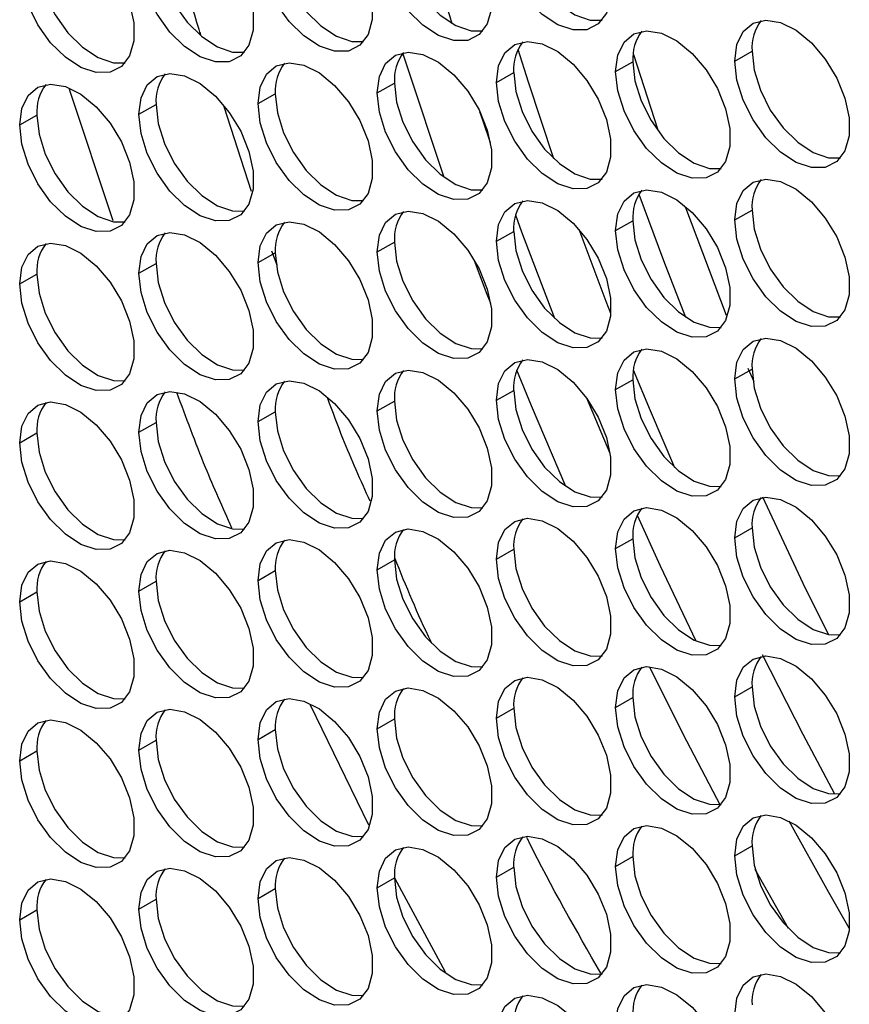
# Model space of a CAD drawing. Units: millimetres. Extents: x 2 to 212, y 2 to 299.
# Drawn here: x 36 to 41, y 65 to 71 of the extents above; entities that cross this region are included whole.
import ezdxf

# ---------------------------------------------------------------- set-up
doc = ezdxf.new("R2010")
doc.units = ezdxf.units.MM

msp = doc.modelspace()

# ---------------------------------------------------------------- linework, layer by layer
at = {"color": 7, "linetype": 'Continuous', "lineweight": 25}
for p, q in [((40.1082, 70.4333), (39.9603, 70.8914)), ((40.5836, 70.8535), (40.6897, 70.9147)), ((39.8488, 70.7878), (39.9548, 70.849)), ((39.114, 70.722), (39.22, 70.7833)), ((38.3791, 70.6563), (38.4852, 70.7176)), ((36.48, 70.6793), (36.7487, 69.8703)), ((37.6443, 70.5906), (37.7504, 70.6518)), ((36.9095, 70.5249), (37.0155, 70.5861)), ((36.1747, 70.4592), (36.2807, 70.5204)), ((37.6047, 70.0498), (37.4355, 70.5713)), ((40.5312, 69.2858), (40.2811, 69.9479)), ((40.5836, 69.8736), (40.6897, 69.9348)), ((39.8488, 69.8079), (39.9548, 69.8691)), ((39.114, 69.7422), (39.22, 69.8034)), ((38.3791, 69.6765), (38.4852, 69.7377)), ((37.6443, 69.6107), (37.7504, 69.672)), ((37.7626, 69.5951), (37.7298, 69.6817)), ((36.9095, 69.545), (37.0155, 69.6063)), ((36.1747, 69.4793), (36.2807, 69.5405)), ((40.5836, 68.8938), (40.6897, 68.955)), ((40.7022, 68.8764), (40.6664, 68.9591)), ((39.8488, 68.8281), (39.9548, 68.8893)), ((39.114, 68.7623), (39.22, 68.8236)), ((39.8147, 68.4347), (39.6709, 68.7748)), ((38.3791, 68.6966), (38.4852, 68.7579)), ((37.6443, 68.6309), (37.7504, 68.6921)), ((36.9095, 68.5652), (37.0155, 68.6264)), ((36.1747, 68.4995), (36.2807, 68.5607)), ((40.5836, 67.9139), (40.6897, 67.9752)), ((39.8488, 67.8482), (39.9548, 67.9094)), ((39.114, 67.7825), (39.22, 67.8437)), ((38.3791, 67.7168), (38.4852, 67.778)), ((37.6443, 67.651), (37.7504, 67.7123)), ((36.9095, 67.5853), (37.0155, 67.6466)), ((36.1747, 67.5196), (36.2807, 67.5808)), ((40.5836, 66.9341), (40.6897, 66.9953)), ((37.9656, 66.8852), (38.3257, 66.1452)), ((39.8488, 66.8684), (39.9548, 66.9296)), ((39.114, 66.8026), (39.22, 66.8639)), ((38.3791, 66.7369), (38.4852, 66.7982)), ((37.6443, 66.6712), (37.7504, 66.7324)), ((36.9095, 66.6055), (37.0155, 66.6667)), ((36.1747, 66.5398), (36.2807, 66.601)), ((40.5836, 65.9542), (40.6897, 66.0155)), ((39.8488, 65.8885), (39.9548, 65.9497)), ((39.114, 65.8228), (39.22, 65.884)), ((40.9141, 65.5058), (40.7093, 65.8701)), ((38.3791, 65.7571), (38.4852, 65.8183)), ((38.4853, 65.819), (38.7986, 65.2394)), ((37.6443, 65.6913), (37.7504, 65.7526)), ((36.9095, 65.6256), (37.0155, 65.6869)), ((36.1747, 65.5599), (36.2807, 65.6211))]:
    msp.add_line(p, q, dxfattribs=at)
at = {"color": 7, "linetype": 'Continuous', "lineweight": 25, "flags": 128}
for points in [[(39.114, 71.7019), (39.1271, 71.8045), (39.1654, 71.8843), (39.2262, 71.9355), (39.3049, 71.9542), (39.3956, 71.939), (39.4916, 71.8912), (39.5859, 71.8141), (39.6714, 71.7136), (39.7418, 71.5971), (39.7918, 71.4732), (39.8178, 71.3512), (39.8178, 71.24), (39.7918, 71.1479), (39.7418, 71.0818), (39.6714, 71.0465), (39.5859, 71.0447), (39.4916, 71.0765), (39.3956, 71.1396), (39.3049, 71.2292), (39.2262, 71.3387), (39.1654, 71.46), (39.1271, 71.5842), (39.114, 71.7019)], [(38.3791, 71.6362), (38.3922, 71.7388), (38.4306, 71.8186), (38.4913, 71.8698), (38.57, 71.8885), (38.6607, 71.8733), (38.7568, 71.8255), (38.8511, 71.7484), (38.9365, 71.6479), (39.0069, 71.5314), (39.0569, 71.4075), (39.0829, 71.2855), (39.0829, 71.1743), (39.0569, 71.0822), (39.0069, 71.0161), (38.9365, 70.9808), (38.8511, 70.979), (38.7568, 71.0108), (38.6607, 71.0739), (38.57, 71.1635), (38.4913, 71.273), (38.4306, 71.3943), (38.3922, 71.5185), (38.3791, 71.6362)], [(37.6443, 71.5704), (37.6574, 71.673), (37.6958, 71.7529), (37.7565, 71.804), (37.8352, 71.8227), (37.9259, 71.8076), (38.022, 71.7597), (38.1163, 71.6827), (38.2017, 71.5822), (38.2721, 71.4657), (38.3221, 71.3418), (38.3481, 71.2197), (38.3481, 71.1085), (38.3221, 71.0165), (38.2721, 70.9504), (38.2017, 70.9151), (38.1163, 70.9133), (38.022, 70.9451), (37.9259, 71.0081), (37.8352, 71.0977), (37.7565, 71.2073), (37.6958, 71.3286), (37.6574, 71.4527), (37.6443, 71.5704)], [(36.9095, 71.5047), (36.9226, 71.6073), (36.9609, 71.6872), (37.0217, 71.7383), (37.1004, 71.757), (37.1911, 71.7419), (37.2871, 71.694), (37.3814, 71.617), (37.4669, 71.5165), (37.5373, 71.4), (37.5873, 71.2761), (37.6133, 71.154), (37.6133, 71.0428), (37.5873, 70.9508), (37.5373, 70.8847), (37.4669, 70.8494), (37.3814, 70.8476), (37.2871, 70.8794), (37.1911, 70.9424), (37.1004, 71.032), (37.0217, 71.1416), (36.9609, 71.2629), (36.9226, 71.387), (36.9095, 71.5047)], [(39.22, 71.7631), (39.2331, 71.6454), (39.2715, 71.5213), (39.3323, 71.3999), (39.4109, 71.2904), (39.5016, 71.2008), (39.5977, 71.1378), (39.692, 71.106), (39.7648, 71.1052)], [(36.1747, 71.439), (36.1878, 71.5416), (36.2261, 71.6214), (36.2869, 71.6726), (36.3656, 71.6913), (36.4563, 71.6762), (36.5523, 71.6283), (36.6466, 71.5512), (36.7321, 71.4507), (36.8025, 71.3342), (36.8525, 71.2104), (36.8785, 71.0883), (36.8785, 70.9771), (36.8525, 70.885), (36.8025, 70.8189), (36.7321, 70.7837), (36.6466, 70.7819), (36.5523, 70.8137), (36.4563, 70.8767), (36.3656, 70.9663), (36.2869, 71.0758), (36.2261, 71.1972), (36.1878, 71.3213), (36.1747, 71.439)], [(38.4852, 71.6974), (38.4983, 71.5797), (38.5366, 71.4556), (38.5974, 71.3342), (38.6761, 71.2247), (38.7668, 71.1351), (38.8629, 71.0721), (38.9571, 71.0403), (39.03, 71.0395)], [(37.7504, 71.6317), (37.7635, 71.514), (37.8018, 71.3898), (37.8626, 71.2685), (37.9413, 71.159), (38.032, 71.0694), (38.1281, 71.0063), (38.2223, 70.9745), (38.2952, 70.9738)], [(37.0155, 71.566), (37.0286, 71.4482), (37.067, 71.3241), (37.1278, 71.2028), (37.2064, 71.0933), (37.2971, 71.0037), (37.3932, 70.9406), (37.4875, 70.9088), (37.5603, 70.9081)], [(36.2807, 71.5002), (36.2938, 71.3825), (36.3322, 71.2584), (36.393, 71.1371), (36.4716, 71.0275), (36.5623, 70.9379), (36.6584, 70.8749), (36.7527, 70.8431), (36.8255, 70.8423)], [(40.5836, 70.8535), (40.5967, 70.956), (40.6351, 71.0359), (40.6958, 71.0871), (40.7745, 71.1058), (40.8652, 71.0906), (40.9613, 71.0428), (41.0556, 70.9657), (41.141, 70.8652), (41.2114, 70.7487), (41.2614, 70.6248), (41.2874, 70.5028), (41.2874, 70.3916), (41.2614, 70.2995), (41.2114, 70.2334), (41.141, 70.1981), (41.0556, 70.1963), (40.9613, 70.2281), (40.8652, 70.2912), (40.7745, 70.3808), (40.6958, 70.4903), (40.6351, 70.6116), (40.5967, 70.7357), (40.5836, 70.8535)], [(39.8488, 70.7878), (39.8619, 70.8903), (39.9002, 70.9702), (39.961, 71.0213), (40.0397, 71.0401), (40.1304, 71.0249), (40.2264, 70.9771), (40.3207, 70.9), (40.4062, 70.7995), (40.4766, 70.683), (40.5266, 70.5591), (40.5526, 70.4371), (40.5526, 70.3259), (40.5266, 70.2338), (40.4766, 70.1677), (40.4062, 70.1324), (40.3207, 70.1306), (40.2264, 70.1624), (40.1304, 70.2255), (40.0397, 70.3151), (39.961, 70.4246), (39.9002, 70.5459), (39.8619, 70.67), (39.8488, 70.7878)], [(39.114, 70.722), (39.1271, 70.8246), (39.1654, 70.9044), (39.2262, 70.9556), (39.3049, 70.9743), (39.3956, 70.9592), (39.4916, 70.9113), (39.5859, 70.8343), (39.6714, 70.7338), (39.7418, 70.6173), (39.7918, 70.4934), (39.8178, 70.3713), (39.8178, 70.2601), (39.7918, 70.1681), (39.7418, 70.1019), (39.6714, 70.0667), (39.5859, 70.0649), (39.4916, 70.0967), (39.3956, 70.1597), (39.3049, 70.2493), (39.2262, 70.3589), (39.1654, 70.4802), (39.1271, 70.6043), (39.114, 70.722)], [(38.3791, 70.6563), (38.3922, 70.7589), (38.4306, 70.8387), (38.4913, 70.8899), (38.57, 70.9086), (38.6607, 70.8935), (38.7568, 70.8456), (38.8511, 70.7686), (38.9365, 70.6681), (39.0069, 70.5516), (39.0569, 70.4277), (39.0829, 70.3056), (39.0829, 70.1944), (39.0569, 70.1024), (39.0069, 70.0362), (38.9365, 70.001), (38.8511, 69.9992), (38.7568, 70.031), (38.6607, 70.094), (38.57, 70.1836), (38.4913, 70.2932), (38.4306, 70.4145), (38.3922, 70.5386), (38.3791, 70.6563)], [(38.7924, 70.1355), (38.5625, 70.8222), (38.5375, 70.9011)], [(39.4685, 70.25), (39.3109, 70.7226), (39.247, 70.9241)], [(40.6897, 70.9147), (40.7028, 70.797), (40.7411, 70.6729), (40.8019, 70.5515), (40.8806, 70.442), (40.9713, 70.3524), (41.0674, 70.2893), (41.1616, 70.2575), (41.2345, 70.2568)], [(37.6443, 70.5906), (37.6574, 70.6932), (37.6958, 70.773), (37.7565, 70.8242), (37.8352, 70.8429), (37.9259, 70.8277), (38.022, 70.7799), (38.1163, 70.7028), (38.2017, 70.6023), (38.2721, 70.4858), (38.3221, 70.3619), (38.3481, 70.2399), (38.3481, 70.1287), (38.3221, 70.0366), (38.2721, 69.9705), (38.2017, 69.9352), (38.1163, 69.9334), (38.022, 69.9652), (37.9259, 70.0283), (37.8352, 70.1179), (37.7565, 70.2274), (37.6958, 70.3487), (37.6574, 70.4729), (37.6443, 70.5906)], [(39.9548, 70.849), (39.9679, 70.7313), (40.0063, 70.6071), (40.0671, 70.4858), (40.1457, 70.3763), (40.2364, 70.2867), (40.3325, 70.2236), (40.4268, 70.1918), (40.4996, 70.1911)], [(36.9095, 70.5249), (36.9226, 70.6275), (36.9609, 70.7073), (37.0217, 70.7585), (37.1004, 70.7772), (37.1911, 70.762), (37.2871, 70.7142), (37.3814, 70.6371), (37.4669, 70.5366), (37.5373, 70.4201), (37.5873, 70.2962), (37.6133, 70.1742), (37.6133, 70.063), (37.5873, 69.9709), (37.5373, 69.9048), (37.4669, 69.8695), (37.3814, 69.8677), (37.2871, 69.8995), (37.1911, 69.9626), (37.1004, 70.0522), (37.0217, 70.1617), (36.9609, 70.283), (36.9226, 70.4072), (36.9095, 70.5249)], [(39.22, 70.7833), (39.2331, 70.6655), (39.2715, 70.5414), (39.3323, 70.4201), (39.4109, 70.3106), (39.5016, 70.221), (39.5977, 70.1579), (39.692, 70.1261), (39.7648, 70.1254)], [(36.1747, 70.4592), (36.1878, 70.5617), (36.2261, 70.6416), (36.2869, 70.6927), (36.3656, 70.7114), (36.4563, 70.6963), (36.5523, 70.6484), (36.6466, 70.5714), (36.7321, 70.4709), (36.8025, 70.3544), (36.8525, 70.2305), (36.8785, 70.1084), (36.8785, 69.9973), (36.8525, 69.9052), (36.8025, 69.8391), (36.7321, 69.8038), (36.6466, 69.802), (36.5523, 69.8338), (36.4563, 69.8968), (36.3656, 69.9865), (36.2869, 70.096), (36.2261, 70.2173), (36.1878, 70.3414), (36.1747, 70.4592)], [(38.4852, 70.7176), (38.4983, 70.5998), (38.5366, 70.4757), (38.5974, 70.3544), (38.6761, 70.2449), (38.7668, 70.1552), (38.8629, 70.0922), (38.9571, 70.0604), (39.03, 70.0597)], [(37.7504, 70.6518), (37.7635, 70.5341), (37.8018, 70.41), (37.8626, 70.2887), (37.9413, 70.1791), (38.032, 70.0895), (38.1281, 70.0265), (38.2223, 69.9947), (38.2952, 69.9939)], [(37.0155, 70.5861), (37.0286, 70.4684), (37.067, 70.3443), (37.1278, 70.2229), (37.2064, 70.1134), (37.2971, 70.0238), (37.3932, 69.9608), (37.4875, 69.929), (37.5603, 69.9282)], [(36.2807, 70.5204), (36.2938, 70.4027), (36.3322, 70.2785), (36.393, 70.1572), (36.4716, 70.0477), (36.5623, 69.9581), (36.6584, 69.895), (36.7527, 69.8632), (36.8255, 69.8625)], [(39.0763, 70.3498), (39.0292, 70.4897), (39.012, 70.5412)], [(40.5836, 69.8736), (40.5967, 69.9762), (40.6351, 70.056), (40.6958, 70.1072), (40.7745, 70.1259), (40.8652, 70.1108), (40.9613, 70.0629), (41.0556, 69.9859), (41.141, 69.8854), (41.2114, 69.7688), (41.2614, 69.645), (41.2874, 69.5229), (41.2874, 69.4117), (41.2614, 69.3197), (41.2114, 69.2535), (41.141, 69.2183), (41.0556, 69.2165), (40.9613, 69.2483), (40.8652, 69.3113), (40.7745, 69.4009), (40.6958, 69.5104), (40.6351, 69.6318), (40.5967, 69.7559), (40.5836, 69.8736)], [(39.8488, 69.8079), (39.8619, 69.9105), (39.9002, 69.9903), (39.961, 70.0415), (40.0397, 70.0602), (40.1304, 70.0451), (40.2264, 69.9972), (40.3207, 69.9202), (40.4062, 69.8197), (40.4766, 69.7031), (40.5266, 69.5793), (40.5526, 69.4572), (40.5526, 69.346), (40.5266, 69.254), (40.4766, 69.1878), (40.4062, 69.1526), (40.3207, 69.1508), (40.2264, 69.1826), (40.1304, 69.2456), (40.0397, 69.3352), (39.961, 69.4447), (39.9002, 69.5661), (39.8619, 69.6902), (39.8488, 69.8079)], [(39.114, 69.7422), (39.1271, 69.8448), (39.1654, 69.9246), (39.2262, 69.9758), (39.3049, 69.9945), (39.3956, 69.9793), (39.4916, 69.9315), (39.5859, 69.8544), (39.6714, 69.7539), (39.7418, 69.6374), (39.7918, 69.5135), (39.8178, 69.3915), (39.8178, 69.2803), (39.7918, 69.1882), (39.7418, 69.1221), (39.6714, 69.0868), (39.5859, 69.085), (39.4916, 69.1168), (39.3956, 69.1799), (39.3049, 69.2695), (39.2262, 69.379), (39.1654, 69.5003), (39.1271, 69.6245), (39.114, 69.7422)], [(40.2816, 69.2734), (40.1455, 69.6213), (39.9929, 70.0314)], [(38.3791, 69.6765), (38.3922, 69.7791), (38.4306, 69.8589), (38.4913, 69.9101), (38.57, 69.9288), (38.6607, 69.9136), (38.7568, 69.8658), (38.8511, 69.7887), (38.9365, 69.6882), (39.0069, 69.5717), (39.0569, 69.4478), (39.0829, 69.3258), (39.0829, 69.2146), (39.0569, 69.1225), (39.0069, 69.0564), (38.9365, 69.0211), (38.8511, 69.0193), (38.7568, 69.0511), (38.6607, 69.1142), (38.57, 69.2038), (38.4913, 69.3133), (38.4306, 69.4346), (38.3922, 69.5588), (38.3791, 69.6765)], [(40.6897, 69.9348), (40.7028, 69.8171), (40.7411, 69.693), (40.8019, 69.5717), (40.8806, 69.4622), (40.9713, 69.3725), (41.0674, 69.3095), (41.1616, 69.2777), (41.2345, 69.277)], [(37.6443, 69.6107), (37.6574, 69.7133), (37.6958, 69.7932), (37.7565, 69.8443), (37.8352, 69.863), (37.9259, 69.8479), (38.022, 69.8), (38.1163, 69.723), (38.2017, 69.6225), (38.2721, 69.506), (38.3221, 69.3821), (38.3481, 69.26), (38.3481, 69.1488), (38.3221, 69.0568), (38.2721, 68.9907), (38.2017, 68.9554), (38.1163, 68.9536), (38.022, 68.9854), (37.9259, 69.0484), (37.8352, 69.138), (37.7565, 69.2476), (37.6958, 69.3689), (37.6574, 69.493), (37.6443, 69.6107)], [(39.4728, 69.2661), (39.2708, 69.7993), (39.2326, 69.9042)], [(39.9548, 69.8691), (39.9679, 69.7514), (40.0063, 69.6273), (40.0671, 69.506), (40.1457, 69.3964), (40.2364, 69.3068), (40.3325, 69.2438), (40.4268, 69.212), (40.4996, 69.2113)], [(36.9095, 69.545), (36.9226, 69.6476), (36.9609, 69.7275), (37.0217, 69.7786), (37.1004, 69.7973), (37.1911, 69.7822), (37.2871, 69.7343), (37.3814, 69.6573), (37.4669, 69.5568), (37.5373, 69.4403), (37.5873, 69.3164), (37.6133, 69.1943), (37.6133, 69.0831), (37.5873, 68.9911), (37.5373, 68.925), (37.4669, 68.8897), (37.3814, 68.8879), (37.2871, 68.9197), (37.1911, 68.9827), (37.1004, 69.0723), (37.0217, 69.1819), (36.9609, 69.3032), (36.9226, 69.4273), (36.9095, 69.545)], [(39.22, 69.8034), (39.2331, 69.6857), (39.2715, 69.5616), (39.3323, 69.4402), (39.4109, 69.3307), (39.5016, 69.2411), (39.5977, 69.1781), (39.692, 69.1463), (39.7648, 69.1455)], [(39.8195, 69.2968), (39.7908, 69.3706), (39.6233, 69.8146)], [(36.1747, 69.4793), (36.1878, 69.5819), (36.2261, 69.6617), (36.2869, 69.7129), (36.3656, 69.7316), (36.4563, 69.7165), (36.5523, 69.6686), (36.6466, 69.5916), (36.7321, 69.491), (36.8025, 69.3745), (36.8525, 69.2507), (36.8785, 69.1286), (36.8785, 69.0174), (36.8525, 68.9253), (36.8025, 68.8592), (36.7321, 68.824), (36.6466, 68.8222), (36.5523, 68.854), (36.4563, 68.917), (36.3656, 69.0066), (36.2869, 69.1161), (36.2261, 69.2375), (36.1878, 69.3616), (36.1747, 69.4793)], [(38.4852, 69.7377), (38.4983, 69.62), (38.5366, 69.4959), (38.5974, 69.3745), (38.6761, 69.265), (38.7668, 69.1754), (38.8629, 69.1124), (38.9571, 69.0806), (39.03, 69.0798)], [(37.7504, 69.672), (37.7635, 69.5543), (37.8018, 69.4301), (37.8626, 69.3088), (37.9413, 69.1993), (38.032, 69.1097), (38.1281, 69.0466), (38.2223, 69.0148), (38.2952, 69.0141)], [(39.0784, 69.3582), (39.0528, 69.4248), (38.9759, 69.6283)], [(37.0155, 69.6063), (37.0286, 69.4885), (37.067, 69.3644), (37.1278, 69.2431), (37.2064, 69.1336), (37.2971, 69.044), (37.3932, 68.9809), (37.4875, 68.9491), (37.5603, 68.9484)], [(36.2807, 69.5405), (36.2938, 69.4228), (36.3322, 69.2987), (36.393, 69.1774), (36.4716, 69.0678), (36.5623, 68.9782), (36.6584, 68.9152), (36.7527, 68.8834), (36.8255, 68.8826)], [(40.5836, 68.8938), (40.5967, 68.9964), (40.6351, 69.0762), (40.6958, 69.1274), (40.7745, 69.1461), (40.8652, 69.1309), (40.9613, 69.0831), (41.0556, 69.006), (41.141, 68.9055), (41.2114, 68.789), (41.2614, 68.6651), (41.2874, 68.5431), (41.2874, 68.4319), (41.2614, 68.3398), (41.2114, 68.2737), (41.141, 68.2384), (41.0556, 68.2366), (40.9613, 68.2684), (40.8652, 68.3315), (40.7745, 68.4211), (40.6958, 68.5306), (40.6351, 68.6519), (40.5967, 68.7761), (40.5836, 68.8938)], [(39.8488, 68.8281), (39.8619, 68.9306), (39.9002, 69.0105), (39.961, 69.0616), (40.0397, 69.0804), (40.1304, 69.0652), (40.2264, 69.0174), (40.3207, 68.9403), (40.4062, 68.8398), (40.4766, 68.7233), (40.5266, 68.5994), (40.5526, 68.4774), (40.5526, 68.3662), (40.5266, 68.2741), (40.4766, 68.208), (40.4062, 68.1727), (40.3207, 68.1709), (40.2264, 68.2027), (40.1304, 68.2658), (40.0397, 68.3554), (39.961, 68.4649), (39.9002, 68.5862), (39.8619, 68.7103), (39.8488, 68.8281)], [(39.114, 68.7623), (39.1271, 68.8649), (39.1654, 68.9448), (39.2262, 68.9959), (39.3049, 69.0146), (39.3956, 68.9995), (39.4916, 68.9516), (39.5859, 68.8746), (39.6714, 68.7741), (39.7418, 68.6576), (39.7918, 68.5337), (39.8178, 68.4116), (39.8178, 68.3004), (39.7918, 68.2084), (39.7418, 68.1423), (39.6714, 68.107), (39.5859, 68.1052), (39.4916, 68.137), (39.3956, 68.2), (39.3049, 68.2896), (39.2262, 68.3992), (39.1654, 68.5205), (39.1271, 68.6446), (39.114, 68.7623)], [(38.3791, 68.6966), (38.3922, 68.7992), (38.4306, 68.879), (38.4913, 68.9302), (38.57, 68.9489), (38.6607, 68.9338), (38.7568, 68.8859), (38.8511, 68.8089), (38.9365, 68.7084), (39.0069, 68.5919), (39.0569, 68.468), (39.0829, 68.3459), (39.0829, 68.2347), (39.0569, 68.1427), (39.0069, 68.0765), (38.9365, 68.0413), (38.8511, 68.0395), (38.7568, 68.0713), (38.6607, 68.1343), (38.57, 68.2239), (38.4913, 68.3335), (38.4306, 68.4548), (38.3922, 68.5789), (38.3791, 68.6966)], [(39.5425, 68.2307), (39.3306, 68.7278), (39.2404, 68.9483)], [(40.2141, 68.3461), (40.0634, 68.6967), (39.9589, 68.9486)], [(40.6897, 68.955), (40.7028, 68.8373), (40.7411, 68.7132), (40.8019, 68.5918), (40.8806, 68.4823), (40.9713, 68.3927), (41.0674, 68.3297), (41.1616, 68.2979), (41.2345, 68.2971)], [(37.6443, 68.6309), (37.6574, 68.7335), (37.6958, 68.8133), (37.7565, 68.8645), (37.8352, 68.8832), (37.9259, 68.868), (38.022, 68.8202), (38.1163, 68.7431), (38.2017, 68.6426), (38.2721, 68.5261), (38.3221, 68.4022), (38.3481, 68.2802), (38.3481, 68.169), (38.3221, 68.0769), (38.2721, 68.0108), (38.2017, 67.9755), (38.1163, 67.9737), (38.022, 68.0055), (37.9259, 68.0686), (37.8352, 68.1582), (37.7565, 68.2677), (37.6958, 68.3891), (37.6574, 68.5132), (37.6443, 68.6309)], [(39.9548, 68.8893), (39.9679, 68.7716), (40.0063, 68.6475), (40.0671, 68.5261), (40.1457, 68.4166), (40.2364, 68.327), (40.3325, 68.2639), (40.4268, 68.2321), (40.4996, 68.2314)], [(39.22, 68.8236), (39.2331, 68.7058), (39.2715, 68.5817), (39.3323, 68.4604), (39.4109, 68.3509), (39.5016, 68.2613), (39.5977, 68.1982), (39.692, 68.1664), (39.7648, 68.1657)], [(36.9095, 68.5652), (36.9226, 68.6678), (36.9609, 68.7476), (37.0217, 68.7988), (37.1004, 68.8175), (37.1911, 68.8023), (37.2871, 68.7545), (37.3814, 68.6774), (37.4669, 68.5769), (37.5373, 68.4604), (37.5873, 68.3365), (37.6133, 68.2145), (37.6133, 68.1033), (37.5873, 68.0112), (37.5373, 67.9451), (37.4669, 67.9098), (37.3814, 67.908), (37.2871, 67.9398), (37.1911, 68.0029), (37.1004, 68.0925), (37.0217, 68.202), (36.9609, 68.3233), (36.9226, 68.4475), (36.9095, 68.5652)], [(36.1747, 68.4995), (36.1878, 68.602), (36.2261, 68.6819), (36.2869, 68.733), (36.3656, 68.7518), (36.4563, 68.7366), (36.5523, 68.6887), (36.6466, 68.6117), (36.7321, 68.5112), (36.8025, 68.3947), (36.8525, 68.2708), (36.8785, 68.1487), (36.8785, 68.0376), (36.8525, 67.9455), (36.8025, 67.8794), (36.7321, 67.8441), (36.6466, 67.8423), (36.5523, 67.8741), (36.4563, 67.9372), (36.3656, 68.0268), (36.2869, 68.1363), (36.2261, 68.2576), (36.1878, 68.3817), (36.1747, 68.4995)], [(38.4852, 68.7579), (38.4983, 68.6401), (38.5366, 68.516), (38.5974, 68.3947), (38.6761, 68.2852), (38.7668, 68.1955), (38.8629, 68.1325), (38.9571, 68.1007), (39.03, 68.1)], [(37.7504, 68.6921), (37.7635, 68.5744), (37.8018, 68.4503), (37.8626, 68.329), (37.9413, 68.2194), (38.032, 68.1298), (38.1281, 68.0668), (38.2223, 68.035), (38.2952, 68.0342)], [(37.0155, 68.6264), (37.0286, 68.5087), (37.067, 68.3846), (37.1278, 68.2632), (37.2064, 68.1537), (37.2971, 68.0641), (37.3932, 68.0011), (37.4875, 67.9693), (37.5603, 67.9685)], [(36.2807, 68.5607), (36.2938, 68.443), (36.3322, 68.3188), (36.393, 68.1975), (36.4716, 68.088), (36.5623, 67.9984), (36.6584, 67.9353), (36.7527, 67.9035), (36.8255, 67.9028)], [(40.5836, 67.9139), (40.5967, 68.0165), (40.6351, 68.0963), (40.6958, 68.1475), (40.7745, 68.1662), (40.8652, 68.1511), (40.9613, 68.1032), (41.0556, 68.0262), (41.141, 67.9257), (41.2114, 67.8091), (41.2614, 67.6853), (41.2874, 67.5632), (41.2874, 67.452), (41.2614, 67.36), (41.2114, 67.2938), (41.141, 67.2586), (41.0556, 67.2568), (40.9613, 67.2886), (40.8652, 67.3516), (40.7745, 67.4412), (40.6958, 67.5508), (40.6351, 67.6721), (40.5967, 67.7962), (40.5836, 67.9139)], [(41.1609, 67.3181), (41.0056, 67.6336), (40.7559, 68.165)], [(39.8488, 67.8482), (39.8619, 67.9508), (39.9002, 68.0306), (39.961, 68.0818), (40.0397, 68.1005), (40.1304, 68.0854), (40.2264, 68.0375), (40.3207, 67.9605), (40.4062, 67.86), (40.4766, 67.7434), (40.5266, 67.6196), (40.5526, 67.4975), (40.5526, 67.3863), (40.5266, 67.2943), (40.4766, 67.2281), (40.4062, 67.1929), (40.3207, 67.1911), (40.2264, 67.2229), (40.1304, 67.2859), (40.0397, 67.3755), (39.961, 67.485), (39.9002, 67.6064), (39.8619, 67.7305), (39.8488, 67.8482)], [(39.114, 67.7825), (39.1271, 67.8851), (39.1654, 67.9649), (39.2262, 68.0161), (39.3049, 68.0348), (39.3956, 68.0196), (39.4916, 67.9718), (39.5859, 67.8947), (39.6714, 67.7942), (39.7418, 67.6777), (39.7918, 67.5538), (39.8178, 67.4318), (39.8178, 67.3206), (39.7918, 67.2285), (39.7418, 67.1624), (39.6714, 67.1271), (39.5859, 67.1253), (39.4916, 67.1571), (39.3956, 67.2202), (39.3049, 67.3098), (39.2262, 67.4193), (39.1654, 67.5406), (39.1271, 67.6648), (39.114, 67.7825)], [(40.3461, 67.2776), (40.1259, 67.7399), (39.9829, 68.0527)], [(40.6897, 67.9752), (40.7028, 67.8574), (40.7411, 67.7333), (40.8019, 67.612), (40.8806, 67.5025), (40.9713, 67.4128), (41.0674, 67.3498), (41.1616, 67.318), (41.2345, 67.3173)], [(38.3791, 67.7168), (38.3922, 67.8194), (38.4306, 67.8992), (38.4913, 67.9504), (38.57, 67.9691), (38.6607, 67.9539), (38.7568, 67.9061), (38.8511, 67.829), (38.9365, 67.7285), (39.0069, 67.612), (39.0569, 67.4881), (39.0829, 67.3661), (39.0829, 67.2549), (39.0569, 67.1628), (39.0069, 67.0967), (38.9365, 67.0614), (38.8511, 67.0596), (38.7568, 67.0914), (38.6607, 67.1545), (38.57, 67.2441), (38.4913, 67.3536), (38.4306, 67.4749), (38.3922, 67.5991), (38.3791, 67.7168)], [(39.9548, 67.9094), (39.9679, 67.7917), (40.0063, 67.6676), (40.0671, 67.5463), (40.1457, 67.4367), (40.2364, 67.3471), (40.3325, 67.2841), (40.4268, 67.2523), (40.4996, 67.2516)], [(37.6443, 67.651), (37.6574, 67.7536), (37.6958, 67.8335), (37.7565, 67.8846), (37.8352, 67.9033), (37.9259, 67.8882), (38.022, 67.8403), (38.1163, 67.7633), (38.2017, 67.6628), (38.2721, 67.5463), (38.3221, 67.4224), (38.3481, 67.3003), (38.3481, 67.1892), (38.3221, 67.0971), (38.2721, 67.031), (38.2017, 66.9957), (38.1163, 66.9939), (38.022, 67.0257), (37.9259, 67.0887), (37.8352, 67.1783), (37.7565, 67.2879), (37.6958, 67.4092), (37.6574, 67.5333), (37.6443, 67.651)], [(36.9095, 67.5853), (36.9226, 67.6879), (36.9609, 67.7678), (37.0217, 67.8189), (37.1004, 67.8376), (37.1911, 67.8225), (37.2871, 67.7746), (37.3814, 67.6976), (37.4669, 67.5971), (37.5373, 67.4806), (37.5873, 67.3567), (37.6133, 67.2346), (37.6133, 67.1234), (37.5873, 67.0314), (37.5373, 66.9653), (37.4669, 66.93), (37.3814, 66.9282), (37.2871, 66.96), (37.1911, 67.023), (37.1004, 67.1126), (37.0217, 67.2222), (36.9609, 67.3435), (36.9226, 67.4676), (36.9095, 67.5853)], [(39.22, 67.8437), (39.2331, 67.726), (39.2715, 67.6019), (39.3323, 67.4805), (39.4109, 67.371), (39.5016, 67.2814), (39.5977, 67.2184), (39.692, 67.1866), (39.7648, 67.1858)], [(36.1747, 67.5196), (36.1878, 67.6222), (36.2261, 67.702), (36.2869, 67.7532), (36.3656, 67.7719), (36.4563, 67.7568), (36.5523, 67.7089), (36.6466, 67.6319), (36.7321, 67.5313), (36.8025, 67.4148), (36.8525, 67.291), (36.8785, 67.1689), (36.8785, 67.0577), (36.8525, 66.9656), (36.8025, 66.8995), (36.7321, 66.8643), (36.6466, 66.8625), (36.5523, 66.8943), (36.4563, 66.9573), (36.3656, 67.0469), (36.2869, 67.1564), (36.2261, 67.2778), (36.1878, 67.4019), (36.1747, 67.5196)], [(38.4852, 67.778), (38.4983, 67.6603), (38.5366, 67.5362), (38.5974, 67.4148), (38.6761, 67.3053), (38.7668, 67.2157), (38.8629, 67.1527), (38.9571, 67.1209), (39.03, 67.1201)], [(37.7504, 67.7123), (37.7635, 67.5946), (37.8018, 67.4704), (37.8626, 67.3491), (37.9413, 67.2396), (38.032, 67.15), (38.1281, 67.0869), (38.2223, 67.0551), (38.2952, 67.0544)], [(37.0155, 67.6466), (37.0286, 67.5289), (37.067, 67.4047), (37.1278, 67.2834), (37.2064, 67.1739), (37.2971, 67.0843), (37.3932, 67.0212), (37.4875, 66.9894), (37.5603, 66.9887)], [(36.2807, 67.5808), (36.2938, 67.4631), (36.3322, 67.339), (36.393, 67.2177), (36.4716, 67.1081), (36.5623, 67.0185), (36.6584, 66.9555), (36.7527, 66.9237), (36.8255, 66.923)], [(40.5836, 66.9341), (40.5967, 67.0367), (40.6351, 67.1165), (40.6958, 67.1677), (40.7745, 67.1864), (40.8652, 67.1712), (40.9613, 67.1234), (41.0556, 67.0463), (41.141, 66.9458), (41.2114, 66.8293), (41.2614, 66.7054), (41.2874, 66.5834), (41.2874, 66.4722), (41.2614, 66.3801), (41.2114, 66.314), (41.141, 66.2787), (41.0556, 66.2769), (40.9613, 66.3087), (40.8652, 66.3718), (40.7745, 66.4614), (40.6958, 66.5709), (40.6351, 66.6922), (40.5967, 66.8164), (40.5836, 66.9341)], [(41.2003, 66.3348), (41.0044, 66.7019), (40.7538, 67.1928)], [(39.8488, 66.8684), (39.8619, 66.9709), (39.9002, 67.0508), (39.961, 67.102), (40.0397, 67.1207), (40.1304, 67.1055), (40.2264, 67.0577), (40.3207, 66.9806), (40.4062, 66.8801), (40.4766, 66.7636), (40.5266, 66.6397), (40.5526, 66.5177), (40.5526, 66.4065), (40.5266, 66.3144), (40.4766, 66.2483), (40.4062, 66.213), (40.3207, 66.2112), (40.2264, 66.243), (40.1304, 66.3061), (40.0397, 66.3957), (39.961, 66.5052), (39.9002, 66.6265), (39.8619, 66.7506), (39.8488, 66.8684)], [(40.4946, 66.2658), (40.2876, 66.6617), (40.0576, 67.1203)], [(39.114, 66.8026), (39.1271, 66.9052), (39.1654, 66.9851), (39.2262, 67.0362), (39.3049, 67.0549), (39.3956, 67.0398), (39.4916, 66.9919), (39.5859, 66.9149), (39.6714, 66.8144), (39.7418, 66.6979), (39.7918, 66.574), (39.8178, 66.4519), (39.8178, 66.3407), (39.7918, 66.2487), (39.7418, 66.1826), (39.6714, 66.1473), (39.5859, 66.1455), (39.4916, 66.1773), (39.3956, 66.2403), (39.3049, 66.3299), (39.2262, 66.4395), (39.1654, 66.5608), (39.1271, 66.6849), (39.114, 66.8026)], [(38.3791, 66.7369), (38.3922, 66.8395), (38.4306, 66.9193), (38.4913, 66.9705), (38.57, 66.9892), (38.6607, 66.9741), (38.7568, 66.9262), (38.8511, 66.8492), (38.9365, 66.7487), (39.0069, 66.6322), (39.0569, 66.5083), (39.0829, 66.3862), (39.0829, 66.275), (39.0569, 66.183), (39.0069, 66.1168), (38.9365, 66.0816), (38.8511, 66.0798), (38.7568, 66.1116), (38.6607, 66.1746), (38.57, 66.2642), (38.4913, 66.3738), (38.4306, 66.4951), (38.3922, 66.6192), (38.3791, 66.7369)], [(40.6897, 66.9953), (40.7028, 66.8776), (40.7411, 66.7535), (40.8019, 66.6321), (40.8806, 66.5226), (40.9713, 66.433), (41.0674, 66.37), (41.1616, 66.3382), (41.2345, 66.3374)], [(37.6443, 66.6712), (37.6574, 66.7738), (37.6958, 66.8536), (37.7565, 66.9048), (37.8352, 66.9235), (37.9259, 66.9084), (38.022, 66.8605), (38.1163, 66.7834), (38.2017, 66.6829), (38.2721, 66.5664), (38.3221, 66.4425), (38.3481, 66.3205), (38.3481, 66.2093), (38.3221, 66.1172), (38.2721, 66.0511), (38.2017, 66.0158), (38.1163, 66.014), (38.022, 66.0458), (37.9259, 66.1089), (37.8352, 66.1985), (37.7565, 66.308), (37.6958, 66.4294), (37.6574, 66.5535), (37.6443, 66.6712)], [(39.9548, 66.9296), (39.9679, 66.8119), (40.0063, 66.6878), (40.0671, 66.5664), (40.1457, 66.4569), (40.2364, 66.3673), (40.3325, 66.3042), (40.4268, 66.2724), (40.4996, 66.2717)], [(36.9095, 66.6055), (36.9226, 66.7081), (36.9609, 66.7879), (37.0217, 66.8391), (37.1004, 66.8578), (37.1911, 66.8426), (37.2871, 66.7948), (37.3814, 66.7177), (37.4669, 66.6172), (37.5373, 66.5007), (37.5873, 66.3768), (37.6133, 66.2548), (37.6133, 66.1436), (37.5873, 66.0515), (37.5373, 65.9854), (37.4669, 65.9501), (37.3814, 65.9483), (37.2871, 65.9801), (37.1911, 66.0432), (37.1004, 66.1328), (37.0217, 66.2423), (36.9609, 66.3636), (36.9226, 66.4878), (36.9095, 66.6055)], [(39.22, 66.8639), (39.2331, 66.7461), (39.2715, 66.622), (39.3323, 66.5007), (39.4109, 66.3912), (39.5016, 66.3016), (39.5977, 66.2385), (39.692, 66.2067), (39.7648, 66.206)], [(36.1747, 66.5398), (36.1878, 66.6423), (36.2261, 66.7222), (36.2869, 66.7733), (36.3656, 66.7921), (36.4563, 66.7769), (36.5523, 66.729), (36.6466, 66.652), (36.7321, 66.5515), (36.8025, 66.435), (36.8525, 66.3111), (36.8785, 66.189), (36.8785, 66.0779), (36.8525, 65.9858), (36.8025, 65.9197), (36.7321, 65.8844), (36.6466, 65.8826), (36.5523, 65.9144), (36.4563, 65.9775), (36.3656, 66.0671), (36.2869, 66.1766), (36.2261, 66.2979), (36.1878, 66.422), (36.1747, 66.5398)], [(38.4852, 66.7982), (38.4983, 66.6804), (38.5366, 66.5563), (38.5974, 66.435), (38.6761, 66.3255), (38.7668, 66.2359), (38.8629, 66.1728), (38.9571, 66.141), (39.03, 66.1403)], [(37.7504, 66.7324), (37.7635, 66.6147), (37.8018, 66.4906), (37.8626, 66.3693), (37.9413, 66.2597), (38.032, 66.1701), (38.1281, 66.1071), (38.2223, 66.0753), (38.2952, 66.0745)], [(37.0155, 66.6667), (37.0286, 66.549), (37.067, 66.4249), (37.1278, 66.3036), (37.2064, 66.194), (37.2971, 66.1044), (37.3932, 66.0414), (37.4875, 66.0096), (37.5603, 66.0088)], [(36.2807, 66.601), (36.2938, 66.4833), (36.3322, 66.3591), (36.393, 66.2378), (36.4716, 66.1283), (36.5623, 66.0387), (36.6584, 65.9756), (36.7527, 65.9438), (36.8255, 65.9431)], [(40.5836, 65.9542), (40.5967, 66.0568), (40.6351, 66.1366), (40.6958, 66.1878), (40.7745, 66.2065), (40.8652, 66.1914), (40.9613, 66.1435), (41.0556, 66.0665), (41.141, 65.966), (41.2114, 65.8495), (41.2614, 65.7256), (41.2874, 65.6035), (41.2874, 65.4923), (41.2614, 65.4003), (41.2114, 65.3341), (41.141, 65.2989), (41.0556, 65.2971), (40.9613, 65.3289), (40.8652, 65.3919), (40.7745, 65.4815), (40.6958, 65.5911), (40.6351, 65.7124), (40.5967, 65.8365), (40.5836, 65.9542)], [(41.2892, 65.5094), (41.1627, 65.7295), (40.9184, 66.1687)], [(39.8488, 65.8885), (39.8619, 65.9911), (39.9002, 66.0709), (39.961, 66.1221), (40.0397, 66.1408), (40.1304, 66.1257), (40.2264, 66.0778), (40.3207, 66.0008), (40.4062, 65.9003), (40.4766, 65.7837), (40.5266, 65.6599), (40.5526, 65.5378), (40.5526, 65.4266), (40.5266, 65.3346), (40.4766, 65.2684), (40.4062, 65.2332), (40.3207, 65.2314), (40.2264, 65.2632), (40.1304, 65.3262), (40.0397, 65.4158), (39.961, 65.5253), (39.9002, 65.6467), (39.8619, 65.7708), (39.8488, 65.8885)], [(39.114, 65.8228), (39.1271, 65.9254), (39.1654, 66.0052), (39.2262, 66.0564), (39.3049, 66.0751), (39.3956, 66.0599), (39.4916, 66.0121), (39.5859, 65.935), (39.6714, 65.8345), (39.7418, 65.718), (39.7918, 65.5941), (39.8178, 65.4721), (39.8178, 65.3609), (39.7918, 65.2688), (39.7418, 65.2027), (39.6714, 65.1674), (39.5859, 65.1656), (39.4916, 65.1974), (39.3956, 65.2605), (39.3049, 65.3501), (39.2262, 65.4596), (39.1654, 65.5809), (39.1271, 65.7051), (39.114, 65.8228)], [(38.3791, 65.7571), (38.3922, 65.8597), (38.4306, 65.9395), (38.4913, 65.9907), (38.57, 66.0094), (38.6607, 65.9942), (38.7568, 65.9464), (38.8511, 65.8693), (38.9365, 65.7688), (39.0069, 65.6523), (39.0569, 65.5284), (39.0829, 65.4064), (39.0829, 65.2952), (39.0569, 65.2031), (39.0069, 65.137), (38.9365, 65.1017), (38.8511, 65.0999), (38.7568, 65.1317), (38.6607, 65.1948), (38.57, 65.2844), (38.4913, 65.3939), (38.4306, 65.5152), (38.3922, 65.6394), (38.3791, 65.7571)], [(40.6897, 66.0155), (40.7028, 65.8977), (40.7411, 65.7736), (40.8019, 65.6523), (40.8806, 65.5428), (40.9713, 65.4531), (41.0674, 65.3901), (41.1616, 65.3583), (41.2345, 65.3576)], [(37.6443, 65.6913), (37.6574, 65.7939), (37.6958, 65.8738), (37.7565, 65.9249), (37.8352, 65.9436), (37.9259, 65.9285), (38.022, 65.8806), (38.1163, 65.8036), (38.2017, 65.7031), (38.2721, 65.5866), (38.3221, 65.4627), (38.3481, 65.3406), (38.3481, 65.2295), (38.3221, 65.1374), (38.2721, 65.0713), (38.2017, 65.036), (38.1163, 65.0342), (38.022, 65.066), (37.9259, 65.129), (37.8352, 65.2186), (37.7565, 65.3282), (37.6958, 65.4495), (37.6574, 65.5736), (37.6443, 65.6913)], [(39.9548, 65.9497), (39.9679, 65.832), (40.0063, 65.7079), (40.0671, 65.5866), (40.1457, 65.477), (40.2364, 65.3874), (40.3325, 65.3244), (40.4268, 65.2926), (40.4996, 65.2919)], [(36.9095, 65.6256), (36.9226, 65.7282), (36.9609, 65.8081), (37.0217, 65.8592), (37.1004, 65.8779), (37.1911, 65.8628), (37.2871, 65.8149), (37.3814, 65.7379), (37.4669, 65.6374), (37.5373, 65.5209), (37.5873, 65.397), (37.6133, 65.2749), (37.6133, 65.1637), (37.5873, 65.0717), (37.5373, 65.0056), (37.4669, 64.9703), (37.3814, 64.9685), (37.2871, 65.0003), (37.1911, 65.0633), (37.1004, 65.1529), (37.0217, 65.2625), (36.9609, 65.3838), (36.9226, 65.5079), (36.9095, 65.6256)], [(39.22, 65.884), (39.2331, 65.7663), (39.2715, 65.6422), (39.3323, 65.5208), (39.4109, 65.4113), (39.5016, 65.3217), (39.5977, 65.2587), (39.692, 65.2269), (39.7648, 65.2261)], [(36.1747, 65.5599), (36.1878, 65.6625), (36.2261, 65.7423), (36.2869, 65.7935), (36.3656, 65.8122), (36.4563, 65.7971), (36.5523, 65.7492), (36.6466, 65.6722), (36.7321, 65.5717), (36.8025, 65.4551), (36.8525, 65.3313), (36.8785, 65.2092), (36.8785, 65.098), (36.8525, 65.0059), (36.8025, 64.9398), (36.7321, 64.9046), (36.6466, 64.9028), (36.5523, 64.9346), (36.4563, 64.9976), (36.3656, 65.0872), (36.2869, 65.1967), (36.2261, 65.3181), (36.1878, 65.4422), (36.1747, 65.5599)], [(38.4852, 65.8183), (38.4983, 65.7006), (38.5366, 65.5765), (38.5974, 65.4551), (38.6761, 65.3456), (38.7668, 65.256), (38.8629, 65.193), (38.9571, 65.1612), (39.03, 65.1604)], [(37.7504, 65.7526), (37.7635, 65.6349), (37.8018, 65.5107), (37.8626, 65.3894), (37.9413, 65.2799), (38.032, 65.1903), (38.1281, 65.1272), (38.2223, 65.0954), (38.2952, 65.0947)], [(37.0155, 65.6869), (37.0286, 65.5692), (37.067, 65.445), (37.1278, 65.3237), (37.2064, 65.2142), (37.2971, 65.1246), (37.3932, 65.0615), (37.4875, 65.0297), (37.5603, 65.029)], [(36.2807, 65.6211), (36.2938, 65.5034), (36.3322, 65.3793), (36.393, 65.258), (36.4716, 65.1484), (36.5623, 65.0588), (36.6584, 64.9958), (36.7527, 64.964), (36.8255, 64.9633)], [(40.5836, 64.9744), (40.5967, 65.077), (40.6351, 65.1568), (40.6958, 65.208), (40.7745, 65.2267), (40.8652, 65.2115), (40.9613, 65.1637), (41.0556, 65.0866), (41.141, 64.9861), (41.2114, 64.8696), (41.2614, 64.7457), (41.2874, 64.6237), (41.2874, 64.5125), (41.2614, 64.4204), (41.2114, 64.3543), (41.141, 64.319), (41.0556, 64.3172), (40.9613, 64.349), (40.8652, 64.4121), (40.7745, 64.5017), (40.6958, 64.6112), (40.6351, 64.7325), (40.5967, 64.8567), (40.5836, 64.9744)], [(39.8488, 64.9087), (39.8619, 65.0112), (39.9002, 65.0911), (39.961, 65.1423), (40.0397, 65.161), (40.1304, 65.1458), (40.2264, 65.098), (40.3207, 65.0209), (40.4062, 64.9204), (40.4766, 64.8039), (40.5266, 64.68), (40.5526, 64.558), (40.5526, 64.4468), (40.5266, 64.3547), (40.4766, 64.2886), (40.4062, 64.2533), (40.3207, 64.2515), (40.2264, 64.2833), (40.1304, 64.3464), (40.0397, 64.436), (39.961, 64.5455), (39.9002, 64.6668), (39.8619, 64.7909), (39.8488, 64.9087)], [(39.114, 64.8429), (39.1271, 64.9455), (39.1654, 65.0254), (39.2262, 65.0765), (39.3049, 65.0952), (39.3956, 65.0801), (39.4916, 65.0322), (39.5859, 64.9552), (39.6714, 64.8547), (39.7418, 64.7382), (39.7918, 64.6143), (39.8178, 64.4922), (39.8178, 64.381), (39.7918, 64.289), (39.7418, 64.2229), (39.6714, 64.1876), (39.5859, 64.1858), (39.4916, 64.2176), (39.3956, 64.2806), (39.3049, 64.3702), (39.2262, 64.4798), (39.1654, 64.6011), (39.1271, 64.7252), (39.114, 64.8429)]]:
    msp.add_lwpolyline(points, dxfattribs=at)
at = {"color": 7, "linetype": 'Continuous', "lineweight": 25}
for centre, radius, start, end in [((61.4464, 77.9999), 23.6415, 194.98781, 197.00718), ((40.9655, 70.935), 0.2766, 142.55972, 184.2134), ((40.2307, 70.8693), 0.2766, 142.56028, 184.2125), ((39.4958, 70.8036), 0.2766, 142.55981, 184.21297), ((38.7611, 70.7379), 0.2766, 142.56521, 184.20757), ((38.0262, 70.6721), 0.2766, 142.55981, 184.21297), ((37.2914, 70.6064), 0.2766, 142.56521, 184.20757), ((36.5565, 70.5407), 0.2766, 142.56028, 184.2125), ((40.9655, 69.9552), 0.2766, 142.55972, 184.2134), ((40.2307, 69.8894), 0.2766, 142.56521, 184.20757), ((39.4958, 69.8237), 0.2766, 142.55981, 184.21297), ((38.7611, 69.758), 0.2766, 142.56521, 184.20757), ((38.0262, 69.6923), 0.2766, 142.56028, 184.2125), ((37.2913, 69.6266), 0.2766, 142.55981, 184.21297), ((36.5566, 69.5608), 0.2766, 142.56521, 184.20757), ((40.9655, 68.9753), 0.2766, 142.55972, 184.2134), ((40.2307, 68.9096), 0.2766, 142.56521, 184.20757), ((39.4958, 68.8439), 0.2766, 142.56028, 184.2125), ((38.761, 68.7782), 0.2766, 142.55981, 184.21297), ((38.0263, 68.7124), 0.2766, 142.56521, 184.20757), ((37.2913, 68.6467), 0.2766, 142.55981, 184.21297), ((36.5566, 68.581), 0.2766, 142.56521, 184.20757), ((40.9655, 67.9955), 0.2766, 142.5602, 184.21293), ((40.2306, 67.9298), 0.2766, 142.55981, 184.21297), ((39.4959, 67.864), 0.2766, 142.56521, 184.20757), ((38.761, 67.7983), 0.2766, 142.55981, 184.21297), ((38.0263, 67.7326), 0.2766, 142.56521, 184.20757), ((37.2914, 67.6669), 0.2766, 142.56028, 184.2125), ((36.5565, 67.6012), 0.2766, 142.55981, 184.21297), ((40.9656, 67.0156), 0.2766, 142.56513, 184.20799), ((40.2306, 66.9499), 0.2766, 142.55981, 184.21297), ((39.4959, 66.8842), 0.2766, 142.56521, 184.20757), ((38.761, 66.8185), 0.2766, 142.56028, 184.2125), ((38.0262, 66.7527), 0.2766, 142.55981, 184.21297), ((37.2914, 66.687), 0.2766, 142.56028, 184.2125), ((36.5565, 66.6213), 0.2766, 142.55981, 184.21297), ((40.9656, 66.0358), 0.2766, 142.56513, 184.20799), ((40.2307, 65.9701), 0.2766, 142.56028, 184.2125), ((39.4958, 65.9043), 0.2766, 142.55981, 184.21297), ((38.761, 65.8386), 0.2766, 142.56028, 184.2125), ((38.0262, 65.7729), 0.2766, 142.55981, 184.21297), ((37.2914, 65.7072), 0.2766, 142.56521, 184.20757), ((36.5565, 65.6415), 0.2766, 142.56028, 184.2125), ((40.9655, 65.0559), 0.2766, 142.55972, 184.2134), ((40.2307, 64.9902), 0.2766, 142.56028, 184.2125), ((39.4958, 64.9245), 0.2766, 142.55981, 184.21297)]:
    msp.add_arc(centre, radius, start, end, dxfattribs=at)
for points, knots in [([(37.2911, 71.0163), (37.2877, 71.0267), (37.2079, 71.2719), (37.1487, 71.5151), (37.0921, 71.748)], [0, 0, 0, 0, 0.042119, 1, 1, 1, 1]), ([(37.1413, 68.8133), (37.1983, 68.6588), (37.3017, 68.3788), (37.4253, 68.1015), (37.4808, 67.9772)], [0, 0, 0, 0, 0.551795, 1, 1, 1, 1]), ([(38.3352, 68.1399), (38.2773, 68.2684), (38.1826, 68.4785), (38.1044, 68.6907), (38.0741, 68.7731)], [0, 0, 0, 0, 0.611702, 1, 1, 1, 1]), ([(38.7163, 67.2628), (38.7144, 67.2667), (38.6292, 67.4403), (38.5572, 67.6174), (38.4868, 67.7904)], [0, 0, 0, 0, 0.02262, 1, 1, 1, 1]), ([(39.7582, 65.2306), (39.6044, 65.4975), (39.4453, 65.7735), (39.3064, 66.0577), (39.3019, 66.0669)], [0, 0, 0, 0, 0.967428, 1, 1, 1, 1])]:
    msp.add_open_spline(points, degree=3, knots=knots, dxfattribs=at)

doc.saveas('drawing.dxf')
